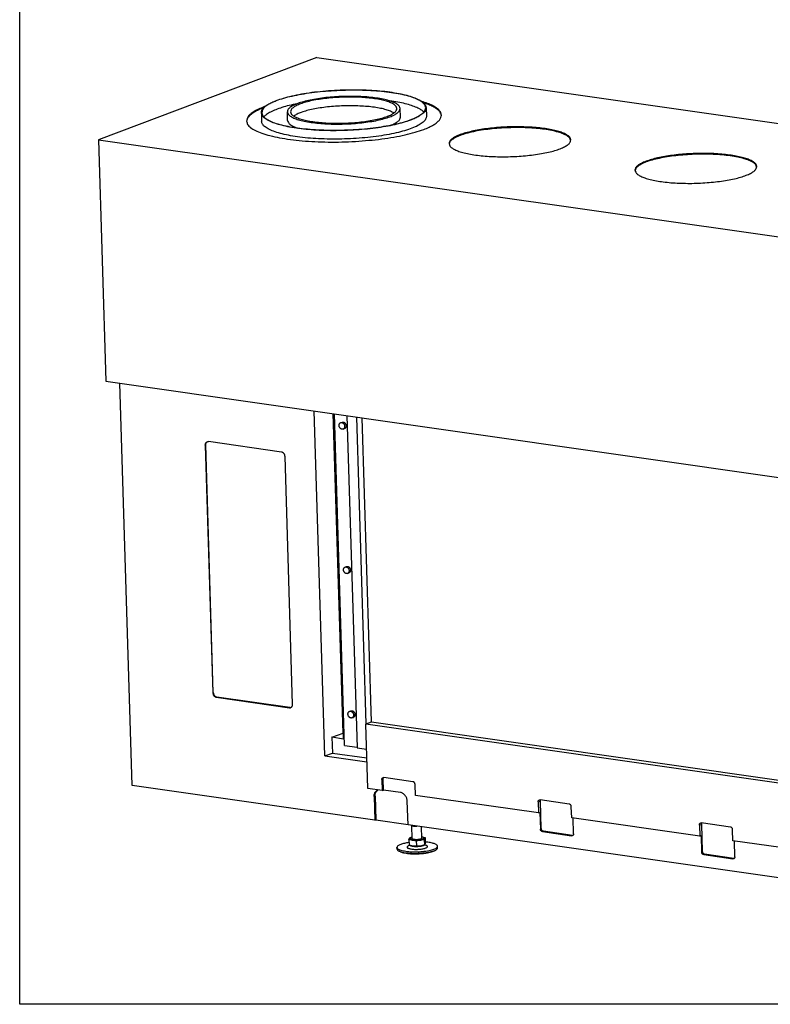
# Model space of a CAD drawing. Units: millimetres. Extents: x 0 to 287, y 17 to 217.
# Drawn here: x 0 to 46, y 17 to 77 of the extents above; entities that cross this region are included whole.
import ezdxf

# ---------------------------------------------------------------- set-up
doc = ezdxf.new("R2010")
doc.units = ezdxf.units.MM
doc.layers.add('1', color=7, linetype='Continuous')

# ---------------------------------------------------------------- blocks, each defined once
blk = doc.blocks.new('Block_Avenue_1050_40_EXT__2', base_point=(97.1, 409.9))
at = {"color": 7, "linetype": 'Continuous'}
for p, q in [((366, 1497.4), (97.1, 1396.1)), ((366, 1497.4), (1541.3, 1329.3)), ((468.9, 1423.9), (468.6, 1434.6)), ((500.6, 1435.5), (500.9, 1424.9)), ((297.7, 1429.3), (298, 1418.7)), ((330, 1419.6), (329.7, 1430.3)), ((97.1, 1396.1), (1272.3, 1228)), ((97.1, 1396.1), (106.2, 1098.5)), ((106.2, 1098.5), (1281.4, 930.5)), ((138.5, 600.3), (123.3, 1096.1)), ((375.9, 636.8), (362.9, 1061.8)), ((398.3, 664.9), (386.3, 1058.5)), ((400.1, 649.6), (387.6, 1058.3)), ((403, 1056.1), (415.5, 646.9)), ((395.4, 1047.4), (397.1, 1048)), ((426.8, 676.2), (415.2, 1054.3)), ((433.2, 678.6), (421.7, 1053.4)), ((398.4, 1039.4), (400.1, 1040.1)), ((228.6, 1019.8), (238, 714.4)), ((238.5, 714.7), (229.2, 1020)), ((322.5, 1011.2), (232.6, 1024)), ((336.1, 700.4), (326.8, 1005.7)), ((389, 969.4), (390.3, 969.2)), ((391.2, 939.5), (389.9, 939)), ((400.8, 869.5), (402.5, 870.2)), ((403.8, 861.5), (405.5, 862.2)), ((242.2, 709), (332.2, 696.1)), ((332.7, 696.4), (242.8, 709.2)), ((406.2, 691.6), (408, 692.3)), ((397.8, 682.2), (398.3, 682.4)), ((398.2, 685.7), (399, 686)), ((399, 657.6), (398.2, 685.7)), ((398.2, 685.7), (399, 685.6)), ((409.2, 683.7), (411, 684.3)), ((426.3, 676), (426.8, 676.2)), ((428.7, 596.5), (426.3, 676)), ((1288.3, 552.7), (426.3, 676)), ((426.8, 676.2), (433.2, 678.6)), ((433.2, 678.6), (1282.1, 557.2)), ((384.5, 659.7), (398.3, 664.9)), ((384.5, 659.7), (385.1, 640.3)), ((399, 657.6), (384.5, 659.7)), ((400.1, 649.6), (415.5, 647.4)), ((415.5, 646.9), (427.3, 645.2)), ((375.9, 636.8), (385.1, 640.3)), ((375.9, 636.8), (427.7, 629.4)), ((385.1, 640.3), (427.6, 634.2)), ((446.1, 607.5), (446.5, 594)), ((448.2, 594.6), (447.8, 608.2)), ((484.4, 605), (448.4, 610.1)), ((437.4, 557.6), (138.5, 600.3)), ((446.5, 594), (428.7, 596.5)), ((446.5, 594), (448.2, 594.6)), ((468.9, 591.7), (448.2, 594.6)), ((487.4, 588.1), (487, 601.7)), ((436.5, 586.7), (437.4, 557.6)), ((437.7, 587.1), (438.6, 558)), ((639, 566.5), (487.4, 588.1)), ((676.9, 577.4), (640.9, 582.6)), ((478.3, 551.7), (477.4, 580.8)), ((638.6, 580), (639, 566.5)), ((642.5, 547.2), (641.4, 581.1)), ((679.9, 560.6), (679.4, 574.2)), ((639, 566.5), (640.7, 567.1)), ((640.7, 567.1), (641.3, 546.7)), ((837.7, 538), (679.9, 560.6)), ((682.2, 540.9), (681.6, 560.4)), ((437.4, 557.6), (438.6, 558)), ((438.6, 558), (478.3, 552.3)), ((1180, 451.4), (478.3, 551.7)), ((483.4, 535.2), (482.9, 550.8)), ((495.4, 535.6), (495, 549.3)), ((837.2, 551.6), (837.7, 538)), ((875.6, 549), (839.6, 554.2)), ((841.2, 518.8), (840.1, 552.7)), ((479.5, 533.4), (480.4, 536.1)), ((480.4, 536.1), (482.4, 536.4)), ((480.9, 534.5), (480.9, 535.1)), ((496.9, 536.6), (499.4, 536.2)), ((497.9, 535.1), (497.9, 535.6)), ((499.4, 536.2), (498.4, 533.5)), ((499.4, 536.2), (499.6, 529.9)), ((643.9, 543.5), (679.8, 538.3)), ((681, 538.8), (645, 543.9)), ((837.7, 538), (839.4, 538.7)), ((839.4, 538.7), (840, 518.3)), ((878.6, 532.2), (878.1, 545.8)), ((464.8, 522), (464.7, 524)), ((480.5, 526.7), (479, 526)), ((488.4, 532.1), (479.5, 533.4)), ((479.5, 533.4), (479.7, 527)), ((481.1, 526.4), (479.9, 526.9)), ((498.4, 533.5), (488.4, 532.1)), ((488.4, 532.1), (488.6, 525.8)), ((498.2, 526.9), (498.8, 527.2)), ((498.4, 533.5), (498.6, 527.2)), ((498.8, 527.2), (500.3, 526.7)), ((514.8, 523.6), (514.7, 525.5)), ((1036.4, 509.6), (878.6, 532.2)), ((880.9, 512.5), (880.3, 531.9)), ((469, 518.7), (467.4, 519.4)), ((510.8, 520), (512.4, 520.8)), ((842.5, 515.1), (878.5, 509.9)), ((879.7, 510.4), (843.7, 515.5))]:
    blk.add_line(p, q, dxfattribs=at)
at = {"color": 3, "linetype": 'Continuous'}
for p, q in [((228.6, 1019.8), (229.2, 1020)), ((238, 714.4), (238.5, 714.7)), ((242.2, 709), (242.8, 709.2)), ((332.2, 696.1), (332.7, 696.4)), ((446.1, 607.5), (447.8, 608.2)), ((436.5, 586.7), (437.7, 587.1)), ((638.6, 580), (641.4, 581.1)), ((641.3, 546.7), (642.5, 547.2)), ((837.2, 551.6), (840.1, 552.7)), ((643.9, 543.5), (645, 543.9)), ((679.8, 538.3), (681, 538.8)), ((840, 518.3), (841.2, 518.8)), ((842.5, 515.1), (843.7, 515.5)), ((878.5, 509.9), (879.7, 510.4))]:
    blk.add_line(p, q, dxfattribs=at)
at = {"color": 7, "linetype": 'Continuous'}
for points in [[(500.1, 1435.5), (498.9, 1439), (495.8, 1442.4), (490.6, 1445.5), (483.6, 1448.4), (474.9, 1450.9), (464.7, 1453.1), (453.1, 1454.9), (440.4, 1456.2), (426.8, 1457), (412.7, 1457.3), (398.4, 1457.1), (384, 1456.4), (370, 1455.2), (356.5, 1453.6), (343.9, 1451.5), (332.4, 1449), (322.3, 1446.2), (313.8, 1443.2), (307, 1439.9), (302.1, 1436.4), (299.1, 1432.9), (298.2, 1429.3)], [(316.1, 1444.3), (325.1, 1447.3), (335.5, 1449.9), (347.1, 1452.2), (359.8, 1454.2), (373.3, 1455.7), (387.2, 1456.7), (401.4, 1457.3), (415.5, 1457.4), (429.4, 1457), (442.6, 1456.1), (455, 1454.8), (466.2, 1453), (476.2, 1450.8), (484.7, 1448.2), (491.4, 1445.4), (496.4, 1442.3), (499.5, 1439), (500.6, 1435.5)], [(297.7, 1429.3), (298.1, 1431.9), (299.7, 1434.5), (302.3, 1437), (305.9, 1439.5), (310.5, 1442), (316.1, 1444.3)], [(468.6, 1434.6), (467.7, 1437.2), (465, 1439.7), (460.8, 1442), (455, 1444.1), (447.9, 1445.9), (439.5, 1447.4), (430.2, 1448.5), (420.1, 1449.2), (409.5, 1449.5), (398.6, 1449.4), (387.7, 1448.9), (377.2, 1447.9), (367.1, 1446.6), (357.9, 1444.9), (349.6, 1442.9), (342.6, 1440.7), (337, 1438.2), (332.9, 1435.7), (330.4, 1433), (329.7, 1430.3)], [(464.6, 1434.4), (463.7, 1436.9), (461.2, 1439.3), (457.2, 1441.5), (451.8, 1443.5), (445.1, 1445.2), (437.2, 1446.6), (428.4, 1447.6), (418.9, 1448.3), (408.9, 1448.5), (398.6, 1448.4), (388.4, 1447.9), (378.4, 1447), (369, 1445.8), (360.2, 1444.2), (352.5, 1442.3), (345.9, 1440.2), (340.6, 1437.9), (336.7, 1435.5), (334.4, 1433), (333.7, 1430.4)], [(497.9, 1430.1), (494.3, 1433), (489.2, 1435.7), (482.7, 1438.1), (474.9, 1440.4), (465.9, 1442.3), (455.9, 1443.9)], [(302.5, 1437.2), (295.6, 1434.4), (289.8, 1431.5), (285.2, 1428.4), (282, 1425.3), (280.1, 1422.2), (279.5, 1419.1)], [(300.6, 1435.6), (294.4, 1432.9), (289.2, 1430.1), (285.1, 1427.3), (282.1, 1424.4), (280.2, 1421.5), (279.5, 1418.6)], [(500.6, 1435.5), (499.7, 1432), (496.7, 1428.4), (491.7, 1425), (484.9, 1421.7), (476.3, 1418.6), (466.1, 1415.7), (454.6, 1413.3), (442, 1411.2), (428.4, 1409.5), (414.3, 1408.3), (399.9, 1407.7), (385.4, 1407.5), (371.3, 1407.8), (357.7, 1408.6), (344.9, 1409.9), (333.3, 1411.7), (323, 1413.9), (314.2, 1416.4), (307.2, 1419.3), (302, 1422.5), (298.8, 1425.8), (297.7, 1429.3)], [(341.8, 1440.4), (331.9, 1438.2), (323, 1435.7), (315.4, 1433), (309, 1430.2), (304.1, 1427.2), (300.7, 1424.1)], [(461, 1429), (456.9, 1431.1), (451.4, 1433), (444.6, 1434.7), (436.9, 1436), (428.2, 1437), (418.8, 1437.6), (409, 1437.9), (399, 1437.8), (388.9, 1437.3), (379.2, 1436.4), (369.9, 1435.2), (361.3, 1433.7), (353.6, 1431.9), (346.9, 1429.8), (341.6, 1427.6), (337.6, 1425.2)], [(452.7, 1424.8), (457.9, 1427.1), (461.6, 1429.5), (463.9, 1431.9), (464.6, 1434.4)], [(456, 1424.3), (461.5, 1426.7), (465.4, 1429.3), (467.8, 1431.9), (468.6, 1434.6)], [(481.7, 1420.6), (487.3, 1422.9), (491.9, 1425.4), (495.5, 1427.9), (498.1, 1430.4), (499.6, 1433), (500.1, 1435.5)], [(519.4, 1426.4), (518.6, 1429.5), (516.5, 1432.5), (513, 1435.4), (508.3, 1438.2), (502.4, 1440.8), (495.2, 1443.1)], [(519.4, 1425.9), (518.5, 1428.8), (516.5, 1431.6), (513.3, 1434.3), (509, 1436.9), (503.6, 1439.3), (497.2, 1441.6)], [(500.9, 1424.9), (500, 1421.3), (497, 1417.8), (492.1, 1414.3), (485.2, 1411), (476.6, 1407.9), (466.5, 1405.1), (454.9, 1402.6), (442.3, 1400.5), (428.8, 1398.9), (414.6, 1397.7), (400.2, 1397), (385.8, 1396.8), (371.6, 1397.1), (358, 1397.9), (345.2, 1399.2), (333.6, 1401), (323.3, 1403.2), (314.5, 1405.8), (307.5, 1408.7), (302.3, 1411.8), (299.1, 1415.2), (298, 1418.7)], [(298.2, 1429.3), (299.3, 1425.9), (302.3, 1422.6), (307.3, 1419.6), (314, 1416.7), (322.4, 1414.2), (332.3, 1412), (343.6, 1410.2), (355.9, 1408.9), (369, 1408), (382.8, 1407.6), (396.9, 1407.7), (411, 1408.3), (424.9, 1409.3), (438.2, 1410.8), (450.9, 1412.7), (462.5, 1415), (472.8, 1417.7), (481.7, 1420.6)], [(329.7, 1430.3), (330.6, 1427.7), (333.2, 1425.2), (337.5, 1422.8), (343.3, 1420.7), (350.5, 1418.9), (358.9, 1417.4), (368.3, 1416.3), (378.4, 1415.6), (389.1, 1415.3), (400, 1415.5), (410.9, 1416), (421.5, 1417), (431.5, 1418.3), (440.8, 1420), (449, 1422), (456, 1424.3)], [(330, 1419.6), (330.9, 1417.1), (333.3, 1414.7), (337.3, 1412.4), (342.7, 1410.3)], [(333.7, 1430.4), (334.5, 1427.9), (337, 1425.6), (341.1, 1423.4), (346.5, 1421.4), (353.3, 1419.7), (361.2, 1418.3), (370.1, 1417.3), (379.6, 1416.6), (389.7, 1416.3), (400, 1416.5), (410.2, 1417), (420.2, 1417.9), (429.7, 1419.2), (438.4, 1420.8), (446.1, 1422.6), (452.7, 1424.8)], [(456.8, 1413.8), (462.1, 1416.2), (465.9, 1418.7), (468.2, 1421.3), (468.9, 1423.9)], [(497.6, 1408.7), (504.2, 1411.5), (509.6, 1414.3), (513.9, 1417.3), (517, 1420.3), (518.8, 1423.4), (519.4, 1426.4)], [(279.5, 1419.1), (280.8, 1415), (284.4, 1411.1), (290.3, 1407.4), (298.3, 1404.1), (308.3, 1401.1), (320.1, 1398.5), (333.4, 1396.4), (348.1, 1394.8), (363.7, 1393.7), (380, 1393.2), (396.7, 1393.3), (413.5, 1394), (430, 1395.3), (445.9, 1397), (460.9, 1399.3), (474.7, 1402.1), (487, 1405.2), (497.6, 1408.7)], [(678.8, 1395.8), (678, 1398.3), (675.8, 1400.8), (672.1, 1403.1), (667.1, 1405.2), (660.8, 1407.1), (653.5, 1408.7), (645.1, 1410), (636, 1411), (626.2, 1411.6), (616, 1411.9), (605.6, 1411.9), (595.1, 1411.5), (584.8, 1410.7), (574.8, 1409.6), (565.5, 1408.1), (556.9, 1406.4), (549.2, 1404.5), (542.5, 1402.3)], [(678.8, 1395.3), (677.5, 1398.1), (674.4, 1400.8), (669.6, 1403.2), (663.2, 1405.4), (655.4, 1407.3), (646.3, 1408.9), (636.2, 1410), (625.3, 1410.7), (613.9, 1411), (602.2, 1410.8), (590.6, 1410.2), (579.3, 1409.1), (568.6, 1407.7), (558.8, 1405.9), (550, 1403.7), (542.6, 1401.3)], [(542.5, 1402.3), (536.6, 1399.7), (532.3, 1396.9), (529.7, 1394.1), (528.9, 1391.2)], [(528.9, 1391.2), (529.8, 1388.6), (532.1, 1386.1), (535.9, 1383.8), (541.1, 1381.7), (547.6, 1379.8), (555.2, 1378.2), (563.8, 1376.9), (573.3, 1375.9), (583.3, 1375.3), (593.8, 1375.1), (604.4, 1375.2), (615.1, 1375.7), (625.5, 1376.6), (635.5, 1377.8), (644.9, 1379.3), (653.4, 1381.2), (660.9, 1383.2), (667.2, 1385.5), (672.3, 1388), (676, 1390.5), (678.2, 1393.2), (678.8, 1395.8)], [(542.6, 1401.3), (536.9, 1398.8), (532.7, 1396.2), (530, 1393.5), (529, 1390.7)], [(907.8, 1363.1), (907, 1365.6), (904.8, 1368), (901.1, 1370.3), (896.1, 1372.4), (889.8, 1374.3), (882.5, 1375.9), (874.1, 1377.2), (865, 1378.2), (855.2, 1378.9), (845, 1379.2), (834.6, 1379.1), (824.1, 1378.7), (813.8, 1377.9), (803.8, 1376.8), (794.5, 1375.4), (785.8, 1373.7), (778.2, 1371.7), (771.5, 1369.5)], [(907.8, 1362.6), (906.5, 1365.4), (903.4, 1368), (898.6, 1370.5), (892.2, 1372.7), (884.4, 1374.6), (875.3, 1376.1), (865.2, 1377.3), (854.3, 1378), (842.9, 1378.2), (831.2, 1378.1), (819.6, 1377.4), (808.3, 1376.4), (797.6, 1374.9), (787.8, 1373.1), (779, 1371), (771.6, 1368.6)], [(771.5, 1369.5), (765.6, 1366.9), (761.3, 1364.2), (758.7, 1361.3), (757.9, 1358.5)], [(757.9, 1358.5), (758.8, 1355.9), (761.1, 1353.4), (764.9, 1351.1), (770.1, 1348.9), (776.6, 1347), (784.2, 1345.4), (792.8, 1344.1), (802.2, 1343.1), (812.3, 1342.5), (822.8, 1342.3), (833.4, 1342.4), (844.1, 1343), (854.5, 1343.8), (864.5, 1345.1), (873.9, 1346.6), (882.4, 1348.4), (889.9, 1350.5), (896.2, 1352.8), (901.3, 1355.2), (905, 1357.8), (907.2, 1360.4), (907.8, 1363.1)], [(771.6, 1368.6), (765.9, 1366.1), (761.6, 1363.4), (759, 1360.7), (758, 1358)], [(397, 1039.3), (396.2, 1039.5), (395.4, 1039.9), (394.8, 1040.5), (394.2, 1041.3), (393.7, 1042.1), (393.5, 1043), (393.4, 1044), (393.5, 1044.9), (393.7, 1045.7), (394.1, 1046.4), (394.7, 1047), (395.4, 1047.4)], [(395.4, 1047.4), (396.1, 1047.5), (396.9, 1047.5), (397.6, 1047.2), (398.4, 1046.8), (399, 1046.2), (399.6, 1045.4), (400, 1044.6), (400.2, 1043.7), (400.3, 1042.7), (400.2, 1041.8), (400, 1041), (399.6, 1040.3), (399, 1039.8), (398.4, 1039.4)], [(397.1, 1048), (397.8, 1048.2), (398.6, 1048.1), (399.4, 1047.9), (400.1, 1047.4), (400.8, 1046.8), (401.3, 1046.1), (401.7, 1045.2), (402, 1044.3), (402.1, 1043.4), (402, 1042.5), (401.7, 1041.7), (401.3, 1041), (400.7, 1040.4), (400.1, 1040.1)], [(398.4, 1039.4), (397.7, 1039.2), (397, 1039.3)], [(228.6, 1019.8), (228.7, 1020.7), (228.9, 1021.5), (229.2, 1022.3), (229.7, 1023), (230.3, 1023.5), (230.9, 1023.8)], [(229.2, 1020), (229.2, 1020.8), (229.4, 1021.6), (229.7, 1022.4), (230.1, 1023), (230.6, 1023.6), (231.2, 1023.9)], [(230.9, 1023.8), (231.7, 1024), (232.6, 1024)], [(326.8, 1005.7), (326.7, 1006.7), (326.4, 1007.6), (326, 1008.5), (325.5, 1009.3), (324.8, 1010), (324.1, 1010.6), (323.3, 1010.9), (322.5, 1011.2)], [(402.4, 861.4), (401.6, 861.6), (400.9, 862), (400.2, 862.6), (399.6, 863.4), (399.2, 864.3), (398.9, 865.2), (398.8, 866.1), (398.9, 867), (399.2, 867.9), (399.6, 868.6), (400.1, 869.1), (400.8, 869.5)], [(400.8, 869.5), (401.5, 869.7), (402.3, 869.6), (403.1, 869.4), (403.8, 868.9), (404.5, 868.3), (405, 867.6), (405.4, 866.7), (405.7, 865.8), (405.8, 864.9), (405.7, 864), (405.4, 863.2), (405, 862.5), (404.5, 861.9), (403.8, 861.5)], [(403.8, 861.5), (403.1, 861.4), (402.4, 861.4)], [(402.5, 870.2), (403.3, 870.3), (404, 870.3), (404.8, 870), (405.5, 869.6), (406.2, 869), (406.8, 868.2), (407.2, 867.4), (407.4, 866.4), (407.5, 865.5), (407.4, 864.6), (407.2, 863.8), (406.7, 863.1), (406.2, 862.6), (405.5, 862.2)], [(238, 714.4), (238.1, 713.5), (238.3, 712.5), (238.7, 711.6), (239.3, 710.8), (239.9, 710.2), (240.6, 709.6), (241.4, 709.2), (242.2, 709)], [(238.5, 714.7), (238.7, 713.7), (238.9, 712.8), (239.3, 711.9), (239.8, 711.1), (240.5, 710.4), (241.2, 709.8), (242, 709.4), (242.8, 709.2)], [(332.2, 696.1), (333, 696.1), (333.8, 696.3)], [(332.7, 696.4), (333.4, 696.3), (334.1, 696.4)], [(333.8, 696.3), (334.5, 696.7), (335, 697.2), (335.5, 697.8), (335.9, 698.6), (336.1, 699.5), (336.1, 700.4)], [(407.9, 683.5), (407.1, 683.8), (406.3, 684.2), (405.7, 684.8), (405.1, 685.5), (404.6, 686.4), (404.4, 687.3), (404.3, 688.3), (404.3, 689.2), (404.6, 690), (405, 690.7), (405.6, 691.3), (406.2, 691.6)], [(406.2, 691.6), (407, 691.8), (407.8, 691.8), (408.5, 691.5), (409.3, 691.1), (409.9, 690.5), (410.5, 689.7), (410.9, 688.9), (411.1, 687.9), (411.2, 687), (411.1, 686.1), (410.9, 685.3), (410.5, 684.6), (409.9, 684.1), (409.2, 683.7)], [(408, 692.3), (408.7, 692.5), (409.5, 692.4), (410.3, 692.2), (411, 691.7), (411.6, 691.1), (412.2, 690.4), (412.6, 689.5), (412.9, 688.6), (412.9, 687.7), (412.9, 686.8), (412.6, 685.9), (412.2, 685.2), (411.6, 684.7), (411, 684.3)], [(409.2, 683.7), (408.6, 683.5), (407.9, 683.5)], [(446.1, 607.5), (446.1, 608.1), (446.2, 608.6), (446.4, 609.1), (446.7, 609.5), (447.1, 609.8), (447.5, 610)], [(447.5, 610), (447.9, 610.1), (448.4, 610.1)], [(447.8, 608.2), (447.8, 608.7), (447.9, 609.3), (448.1, 609.7), (448.4, 610.1)], [(436.5, 586.7), (436.6, 588.5), (437, 590.2), (437.6, 591.7), (438.6, 593), (439.7, 594), (441, 594.8)], [(437.7, 587.1), (437.7, 588.7), (438, 590.2), (438.5, 591.6), (439.3, 592.9), (440.2, 593.9), (441.2, 594.7)], [(487, 601.7), (486.9, 602.5), (486.6, 603.2), (486.2, 603.9), (485.7, 604.4), (485.1, 604.8), (484.4, 605)], [(477.4, 580.8), (477.2, 582.7), (476.7, 584.6), (475.9, 586.4), (474.8, 588), (473.5, 589.4), (472.1, 590.5), (470.5, 591.3), (468.9, 591.7)], [(638.6, 580), (638.6, 580.6), (638.7, 581.1), (638.9, 581.6), (639.2, 582), (639.5, 582.3), (639.9, 582.5)], [(639.9, 582.5), (640.4, 582.6), (640.9, 582.6)], [(641.4, 581.1), (641.5, 581.8), (641.7, 582.5)], [(679.4, 574.2), (679.3, 574.9), (679.1, 575.7), (678.7, 576.3), (678.1, 576.9), (677.5, 577.2), (676.9, 577.4)], [(482.2, 551.2), (482.8, 550.8), (483.7, 550.6), (484.9, 550.3), (486.2, 550.2), (487.7, 550.1), (489.2, 550.2)], [(643.9, 543.5), (643.2, 543.7), (642.6, 544.1), (642.1, 544.6), (641.7, 545.2), (641.4, 546), (641.3, 546.7)], [(645, 543.9), (644.4, 544.1), (643.8, 544.5), (643.2, 545), (642.8, 545.7), (642.6, 546.4), (642.5, 547.2)], [(837.2, 551.6), (837.3, 552.2), (837.4, 552.7), (837.6, 553.1), (837.9, 553.5), (838.2, 553.9), (838.6, 554.1)], [(838.6, 554.1), (839.1, 554.2), (839.6, 554.2)], [(840.1, 552.7), (840.2, 553.4), (840.4, 554.1)], [(878.1, 545.8), (878, 546.5), (877.8, 547.3), (877.4, 547.9), (876.8, 548.5), (876.2, 548.8), (875.6, 549)], [(482.4, 536.4), (481.8, 536.1), (481.3, 535.8), (481, 535.5), (480.9, 535.1)], [(480.9, 535.1), (481.1, 534.7), (481.8, 534.3), (482.8, 533.9), (484.2, 533.6), (485.8, 533.4), (487.6, 533.3), (489.5, 533.3), (491.4, 533.4), (493.1, 533.6), (494.7, 533.9), (496.1, 534.3), (497.1, 534.7), (497.7, 535.2), (497.9, 535.6)], [(480.9, 534.5), (481.1, 534.1), (481.8, 533.7), (482.8, 533.3), (484.2, 533), (485.8, 532.8), (487.6, 532.7), (489.5, 532.7), (491.4, 532.8), (493.2, 533), (494.8, 533.3), (496.1, 533.7), (497.1, 534.1), (497.7, 534.6), (497.9, 535.1)], [(483.4, 536.7), (482.9, 536.5), (482.4, 536.4)], [(483.4, 535.2), (483.6, 534.9), (484, 534.6), (484.7, 534.3), (485.7, 534.1), (486.8, 534), (488.1, 533.9), (489.4, 533.9), (490.8, 534), (492, 534.1), (493.2, 534.4), (494.1, 534.6), (494.8, 534.9), (495.3, 535.2), (495.4, 535.6)], [(497.9, 535.6), (497.7, 536), (497.2, 536.4), (496.4, 536.8), (495.4, 537)], [(680.8, 538.4), (680.3, 538.3), (679.8, 538.3)], [(682.2, 540.9), (682.2, 540.3), (682.1, 539.8), (681.9, 539.4), (681.6, 539), (681.2, 538.7), (680.8, 538.4)], [(681.3, 538.8), (681.2, 538.8), (681, 538.8)], [(469.3, 527.6), (467.3, 526.8), (465.9, 525.9), (465, 524.9), (464.7, 524)], [(464.7, 524), (465.1, 522.9), (466.3, 521.9), (468.2, 521), (470.7, 520.2), (473.8, 519.6), (477.4, 519.1), (481.4, 518.7), (485.6, 518.6), (489.9, 518.6), (494.2, 518.8), (498.4, 519.3), (502.4, 519.8), (505.9, 520.5), (509, 521.4), (511.5, 522.3), (513.3, 523.4), (514.4, 524.4), (514.7, 525.5)], [(464.8, 522), (465, 521.3), (465.5, 520.7), (466.3, 520), (467.4, 519.4)], [(479.6, 530), (476.6, 529.5), (473.9, 529), (471.4, 528.4), (469.3, 527.6)], [(479, 526), (478, 525.5), (477.3, 524.9), (477.1, 524.3), (477.4, 523.7), (478.2, 523.2), (479.4, 522.7), (481, 522.3), (482.9, 521.9), (485, 521.7), (487.4, 521.6), (489.8, 521.6), (492.2, 521.8), (494.6, 522), (496.7, 522.4), (498.6, 522.8), (500.2, 523.3), (501.3, 523.9), (502.1, 524.5), (502.3, 525.1), (502.1, 525.6), (501.4, 526.2), (500.3, 526.7)], [(479.9, 526.9), (479.9, 527), (479.8, 527), (479.7, 527), (479.7, 527)], [(484.2, 525.6), (483.1, 525.8), (482, 526.1), (481, 526.5), (479.9, 526.9)], [(481.1, 526.4), (481.7, 526.1), (482.4, 525.9), (483.3, 525.7), (484.2, 525.6)], [(488.6, 525.8), (487.5, 525.6), (486.4, 525.5), (485.3, 525.5), (484.2, 525.6)], [(484.2, 525.6), (485.6, 525.4), (487.2, 525.3), (488.8, 525.3), (490.4, 525.3), (492.1, 525.5), (493.6, 525.6)], [(493.6, 525.6), (492.4, 525.5), (491.1, 525.5), (489.9, 525.6), (488.6, 525.8)], [(498.6, 527.2), (497.3, 526.6), (496.1, 526.2), (494.9, 525.9), (493.6, 525.6)], [(493.6, 525.6), (495.1, 525.9), (496.3, 526.2), (497.4, 526.5), (498.2, 526.9)], [(498.8, 527.2), (498.7, 527.2), (498.7, 527.2), (498.6, 527.2), (498.6, 527.2)], [(499.1, 527.7), (499, 527.5), (498.9, 527.4), (498.9, 527.3), (498.8, 527.2)], [(499.6, 529.9), (499.4, 529.2), (499.3, 528.6), (499.2, 528.1), (499.1, 527.7)], [(514.7, 525.5), (514.4, 526.4), (513.6, 527.2), (512.3, 528), (510.5, 528.7), (508.3, 529.3), (505.7, 529.9), (502.8, 530.3), (499.5, 530.6)], [(512.4, 520.8), (513.4, 521.5), (514.2, 522.2), (514.6, 522.9), (514.8, 523.6)], [(467.4, 519.4), (469.8, 518.5), (473, 517.8), (476.7, 517.2), (480.9, 516.8), (485.3, 516.6), (490, 516.7), (494.6, 516.9), (499.1, 517.4), (503.2, 518), (506.9, 518.8), (510, 519.8), (512.4, 520.8)], [(469, 518.7), (471.2, 517.9), (474.2, 517.2), (477.6, 516.6), (481.5, 516.3), (485.7, 516.1), (490, 516.1), (494.3, 516.4), (498.5, 516.8), (502.3, 517.4), (505.7, 518.1), (508.6, 519), (510.8, 520)], [(842.5, 515.1), (841.9, 515.3), (841.3, 515.6), (840.8, 516.2), (840.4, 516.8), (840.1, 517.6), (840, 518.3)], [(843.7, 515.5), (843.1, 515.7), (842.5, 516.1), (841.9, 516.6), (841.5, 517.3), (841.3, 518), (841.2, 518.8)], [(879.5, 510), (879, 509.9), (878.5, 509.9)], [(880.9, 512.5), (880.9, 511.9), (880.8, 511.4), (880.5, 510.9), (880.3, 510.6), (879.9, 510.2), (879.5, 510)], [(880, 510.3), (879.9, 510.3), (879.7, 510.4)]]:
    blk.add_spline(points, degree=3, dxfattribs=at)
blk = doc.blocks.new('Gen1', base_point=(832, 944))
blk.add_blockref('Block_Avenue_1050_40_EXT__2', (97.1, 409.9))
blk = doc.blocks.new('metalfire_a4h_tf_AVENUE__7')
at = {"layer": '1', "color": 7, "linetype": 'Continuous'}
for p, q in [((0, 16.534), (0, 216.534)), ((287, 16.534), (0, 16.534))]:
    blk.add_line(p, q, dxfattribs=at)
blk = doc.blocks.new('1__8', base_point=(100190, 101900))
blk.add_blockref('metalfire_a4h_tf_AVENUE__7', (0, 0))
blk = doc.blocks.new('SD_drawing__9')
at = {"layer": '1'}
blk.add_blockref('1__8', (100190, 101900), dxfattribs=at)

msp = doc.modelspace()

# ---------------------------------------------------------------- block references
msp.add_blockref('SD_drawing__9', (0, 0))
at = {"xscale": 0.05, "yscale": 0.05, "zscale": 0.05}
msp.add_blockref('Gen1', (41.6, 47.2), dxfattribs=at)

doc.saveas('drawing.dxf')
